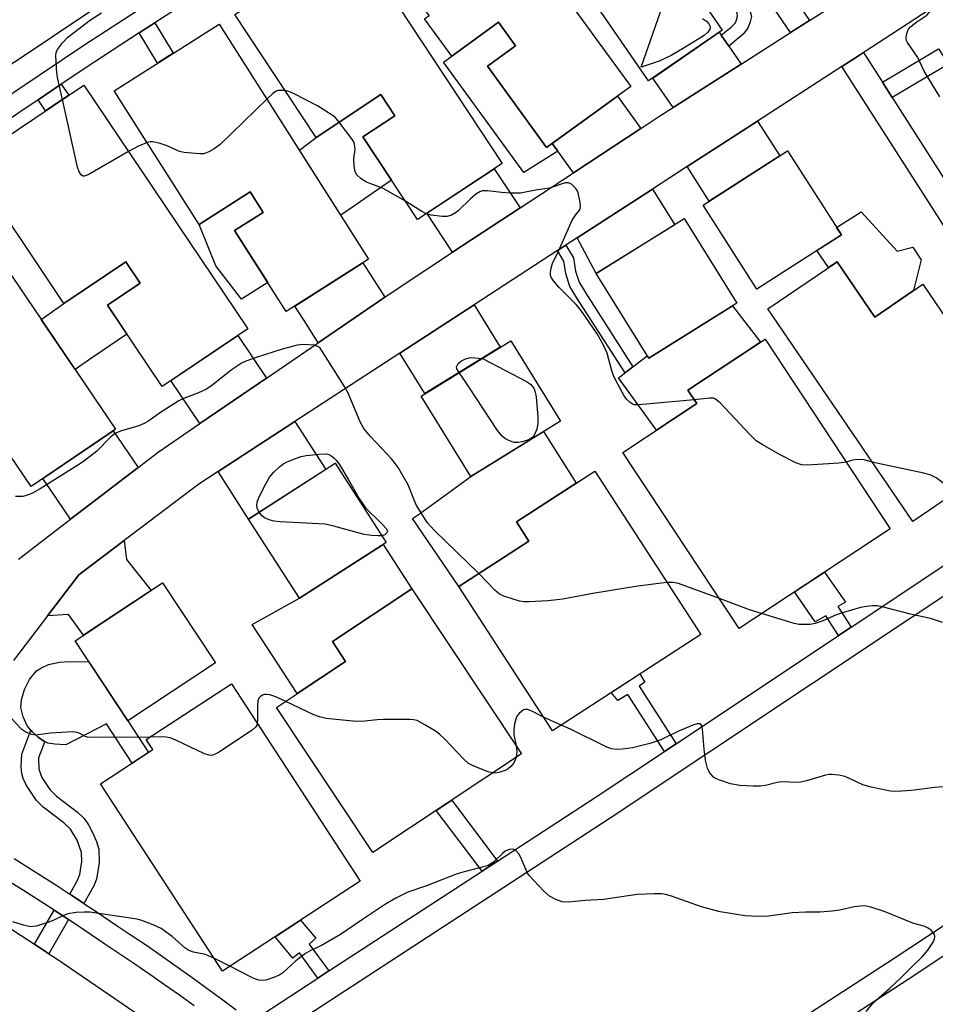
# Model space of a CAD drawing. Units: inches. Extents: x 1243766 to 1249766, y 525454 to 529455.
# Drawn here: x 1245486 to 1245701, y 528233 to 528465 of the extents above; entities that cross this region are included whole.
import ezdxf

# ---------------------------------------------------------------- set-up
doc = ezdxf.new("R2010")
doc.units = ezdxf.units.IN
doc.header["$MEASUREMENT"] = 0
for name, color, linetype in [('BLDG-Footprint', 5, 'Continuous'), ('CULTRL-Pad', 6, 'Continuous'), ('TRANS-Driveway', 251, 'Continuous'), ('TRANS-Non Street Sidewalk', 7, 'Continuous'), ('TRANS-Road', 130, 'Continuous'), ('TRANS-Street Sidewalk', 7, 'Continuous'), ('Undefined', 1, 'Continuous')]:
    doc.layers.add(name, color=color, linetype=linetype)

msp = doc.modelspace()

# ---------------------------------------------------------------- linework, layer by layer
at = {"layer": 'BLDG-Footprint'}
for points, elevation in [([(1245650.98, 528462.56), (1245633.63, 528450.61), (1245596.92, 528503.95), (1245624.05, 528522.63), (1245644.04, 528493.58), (1245634.26, 528486.85)], 396.09), ([(1245612.46, 528472.63), (1245629.42, 528449.31), (1245609.63, 528434.92), (1245595.72, 528454.05), (1245602.33, 528458.86), (1245598.29, 528464.42), (1245587.29, 528456.42), (1245580.91, 528465.19), (1245582.01, 528465.99), (1245563.68, 528491.19), (1245589.15, 528509.72), (1245593.5, 528503.73), (1245592.18, 528502.77), (1245613.53, 528473.41)], 395.41), ([(1245563.92, 528484.55), (1245599.21, 528431.19), (1245579.26, 528418), (1245566.4, 528437.44), (1245573.91, 528442.4), (1245570.63, 528447.37), (1245555.4, 528437.3), (1245536.26, 528466.26)], 395.01), ([(1245532.55, 528463.96), (1245567.74, 528408.7), (1245548.35, 528396.35), (1245536.2, 528415.42), (1245542.9, 528419.68), (1245539.84, 528424.49), (1245527.86, 528416.86), (1245507.88, 528448.25)], 393.85), ([(1245500.72, 528449.63), (1245539.29, 528392.27), (1245519.12, 528378.7), (1245506.26, 528397.84), (1245513.99, 528403.03), (1245510.61, 528408.06), (1245496.03, 528398.25), (1245473.7, 528431.46)], 393.7), ([(1245679, 528414.38), (1245659.12, 528401.62), (1245646.44, 528421.36), (1245666.31, 528434.13)], 395.57), ([(1245471.63, 528422.58), (1245508.17, 528368.66), (1245488.3, 528355.19), (1245474.94, 528374.9), (1245475.12, 528375.02), (1245481.89, 528379.88), (1245478.96, 528384.99), (1245467.92, 528377.32), (1245447.98, 528406.55)], 393), ([(1245654.4, 528398.28), (1245633.66, 528385.41), (1245621.31, 528405.32), (1245642.04, 528418.2)], 395.11), ([(1245677.99, 528408.05), (1245686.86, 528395.04), (1245698.18, 528402.76), (1245719.62, 528371.3), (1245718.85, 528370.77), (1245722.62, 528365.24), (1245695.8, 528346.96), (1245661.72, 528396.97)], 395.45), ([(1245612.86, 528370.54), (1245591.76, 528357.53), (1245580.08, 528376.47), (1245601.18, 528389.48)], 393.05), ([(1245690.47, 528345.25), (1245654.91, 528321.79), (1245627.58, 528363.22), (1245644.95, 528374.68), (1245642.85, 528377.86), (1245661.04, 528389.86)], 393.81), ([(1245571.85, 528342.02), (1245551.5, 528328.9), (1245539.49, 528347.52), (1245559.84, 528360.64)], 391.98), ([(1245645.89, 528320.35), (1245610.98, 528297.71), (1245588.96, 528331.66), (1245605.45, 528342.36), (1245602.54, 528346.85), (1245620.95, 528358.79)], 392.17), ([(1245531.68, 528313.68), (1245511.11, 528300.07), (1245498.65, 528318.9), (1245519.22, 528332.51)], 390.67), ([(1245603.7, 528292.33), (1245568.77, 528269.09), (1245546.08, 528303.2), (1245562.34, 528314.02), (1245559.22, 528318.7), (1245577.89, 528331.12)], 390.2), ([(1245565.79, 528262.34), (1245533.39, 528241.2), (1245504.65, 528285.26), (1245516.94, 528293.28), (1245515.38, 528295.67), (1245535.48, 528308.78)], 389.54)]:
    msp.add_lwpolyline(points, close=True, dxfattribs=dict(at, elevation=elevation))
at = {"layer": 'CULTRL-Pad'}
for points in [[(1245595.72, 528454.05), (1245609.63, 528434.92), (1245610.93, 528435.86), (1245612.26, 528434.04), (1245604.25, 528429.02), (1245585.35, 528455.01), (1245587.29, 528456.42), (1245598.29, 528464.42), (1245602.33, 528458.86)], [(1245565.44, 528421.93), (1245561.17, 528419), (1245551.44, 528434.28), (1245555.4, 528437.3), (1245570.63, 528447.37), (1245573.91, 528442.4), (1245566.4, 528437.44), (1245573.15, 528427.23), (1245565.75, 528422.15)], [(1245544, 528403.18), (1245537.82, 528399.25), (1245531.8, 528407.12), (1245527.86, 528416.86), (1245539.84, 528424.49), (1245542.9, 528419.68), (1245536.2, 528415.42)], [(1245683.63, 528419.82), (1245692.12, 528410.57), (1245695.8, 528411.5), (1245697.78, 528408.51), (1245695.99, 528401.26), (1245686.86, 528395.04), (1245677.99, 528408.05), (1245675.99, 528406.69), (1245673.26, 528410.69), (1245679, 528414.38), (1245677.88, 528416.13)], [(1245502.88, 528385.62), (1245498.65, 528382.72), (1245490.68, 528394.46), (1245496.03, 528398.25), (1245510.61, 528408.06), (1245513.99, 528403.03), (1245506.26, 528397.84), (1245510.82, 528391.06), (1245502.96, 528385.68)], [(1245659.94, 528389.13), (1245642.85, 528377.86), (1245644.95, 528374.68), (1245635.48, 528368.44), (1245626.58, 528380.76), (1245633.33, 528385.95), (1245633.66, 528385.41), (1245653.4, 528397.66)], [(1245605.45, 528342.36), (1245588.96, 528331.66), (1245578.1, 528347.62), (1245579.7, 528348.78), (1245591.76, 528357.53), (1245608.92, 528368.11), (1245616.61, 528355.97), (1245602.54, 528346.85)], [(1245562.34, 528314.02), (1245550.96, 528306.45), (1245540.37, 528322.75), (1245551.5, 528328.9), (1245571.16, 528341.58), (1245577.89, 528331.12), (1245559.22, 528318.7)], [(1245511.11, 528300.07), (1245515.95, 528292.64), (1245512.08, 528290.11), (1245506.08, 528299.34), (1245496.51, 528294.39), (1245493.88, 528294.53), (1245492.28, 528294.82), (1245491.53, 528295.17), (1245491.33, 528295.26), (1245489.94, 528296.22), (1245488.62, 528297.42), (1245488.27, 528297.83), (1245487.37, 528298.88), (1245486.43, 528300.97), (1245485.92, 528303.21), (1245486.08, 528305.01), (1245486.74, 528307.46), (1245487.97, 528309.82), (1245489.61, 528311.82), (1245490.76, 528312.56), (1245492.39, 528313.29), (1245495.01, 528313.83), (1245497.29, 528314), (1245501.92, 528313.96)]]:
    msp.add_lwpolyline(points, close=True, dxfattribs=at)
at = {"layer": 'TRANS-Driveway'}
for points in [[(1245642.71, 528430.43), (1245659.29, 528441.16), (1245664.54, 528432.99), (1245647.92, 528422.32)], [(1245616.8, 528413.65), (1245634.57, 528425.16), (1245639.77, 528416.78), (1245621.31, 528405.32)], [(1245575.12, 528386.56), (1245592.58, 528397.92), (1245598.72, 528387.97), (1245580.99, 528377.04)], [(1245532.35, 528358.74), (1245540.06, 528363.76), (1245550.38, 528370.47), (1245557.64, 528359.22), (1245539.49, 528347.52)], [(1245492.18, 528324.73), (1245499.56, 528334.44), (1245510.18, 528342.47), (1245510.75, 528338), (1245516.56, 528330.75), (1245500.68, 528320.24), (1245497.09, 528325.09)]]:
    msp.add_lwpolyline(points, close=True, dxfattribs=at)
at = {"layer": 'TRANS-Non Street Sidewalk'}
for points in [[(1245671.49, 528464.82), (1245667, 528461.95), (1245654.01, 528481.02), (1245622.74, 528533.27), (1245625.09, 528534.83), (1245627.18, 528536.22), (1245628.92, 528533.31), (1245628.84, 528533.26), (1245629.56, 528532.24), (1245631.9, 528528.93), (1245631.65, 528528.75), (1245631.08, 528528.35), (1245636.38, 528520.85), (1245658.5, 528483.89)], [(1245652.48, 528458.8), (1245650.72, 528461.36), (1245653.1, 528463.22), (1245653.89, 528464.07), (1245654.24, 528464.69), (1245654.59, 528465.82), (1245654.45, 528466.58), (1245641.62, 528485.03), (1245644.18, 528486.79), (1245657.2, 528468.06), (1245657.82, 528465.76), (1245657.57, 528464.52), (1245656.96, 528462.99), (1245655.87, 528461.57)], [(1245513.75, 528461.91), (1245517.42, 528464.29), (1245521.78, 528457.1), (1245518.09, 528454.75)], [(1245690.96, 528446.7), (1245688.66, 528450.28), (1245701.83, 528458.13), (1245704.17, 528454.57)], [(1245489.98, 528446.18), (1245495.41, 528449.82), (1245497.16, 528447.24), (1245491.73, 528443.59)], [(1245612.2, 528410.67), (1245614.17, 528411.95), (1245615.97, 528409.01), (1245616.44, 528405.81), (1245617.27, 528403.25), (1245618.85, 528400.64), (1245629.96, 528383.35), (1245628.09, 528381.92), (1245616.84, 528399.43), (1245615.12, 528402.27), (1245614.15, 528405.27), (1245613.7, 528408.22)], [(1245681.29, 528322.08), (1245678.35, 528320.12), (1245675.37, 528324.79), (1245672.84, 528323.38), (1245667.98, 528330.41), (1245675.01, 528335.06), (1245679.96, 528327.97), (1245678.18, 528326.96)], [(1245640.12, 528294.68), (1245637.36, 528292.85), (1245628.71, 528306.29), (1245626.39, 528304.83), (1245624.83, 528306.69), (1245631.6, 528311.08), (1245632.72, 528309.18), (1245631.41, 528308.21)], [(1245500.75, 528257.12), (1245499, 528258.28), (1245497.4, 528259.32), (1245499.16, 528262.38), (1245499.81, 528263.93), (1245500.25, 528266.96), (1245500.19, 528269.09), (1245499.14, 528271.96), (1245497.57, 528274.56), (1245496.01, 528276.07), (1245491.19, 528279.78), (1245489.58, 528281.33), (1245487.21, 528284.88), (1245486.45, 528286.51), (1245486.11, 528287.66), (1245486, 528289.26), (1245486.1, 528292.2), (1245488.27, 528297.83), (1245488.62, 528297.42), (1245489.94, 528296.22), (1245491.33, 528295.26), (1245491.53, 528295.17), (1245490.06, 528291.37), (1245490.11, 528288.69), (1245490.86, 528286.74), (1245492.73, 528283.9), (1245494.33, 528282.3), (1245499.2, 528278.57), (1245500.81, 528277.06), (1245501.86, 528275.56), (1245502.88, 528273.65), (1245503.73, 528271.64), (1245504.26, 528269.86), (1245504.33, 528266.75), (1245503.73, 528262.82), (1245503.09, 528261.26)], [(1245598.11, 528267.06), (1245594.44, 528264.67), (1245583.65, 528278.99), (1245587.29, 528281.41)], [(1245497.13, 528253.3), (1245492.52, 528245.27), (1245489.12, 528247.48), (1245493.74, 528255.52), (1245496.15, 528253.95)], [(1245558.41, 528241.21), (1245555.79, 528239.51), (1245551.45, 528245.46), (1245549.9, 528244.26), (1245545.76, 528249.27), (1245551.74, 528253.17), (1245555.34, 528248.91), (1245553.78, 528247.55)]]:
    msp.add_lwpolyline(points, close=True, dxfattribs=at)
at = {"layer": 'TRANS-Road'}
for points in [[(1245581.32, 528524.71), (1245560.84, 528510.97), (1245558.93, 528504), (1245504.24, 528468.26), (1245452.01, 528433.38), (1245449.39, 528431.65), (1245410.49, 528406.02), (1245406.5, 528402.21), (1245390.16, 528429.34), (1245444.17, 528464.95), (1245495.63, 528499.61), (1245542.97, 528531.13), (1245549.42, 528530.3), (1245567.99, 528541.69), (1245569.85, 528542.83)], [(1245650.72, 528461.36), (1245652.48, 528458.8), (1245655.41, 528454.55), (1245639.38, 528444.31), (1245634.59, 528451.27), (1245650.24, 528462.05), (1245650.28, 528461.99)], [(1245631.84, 528439.41), (1245615.95, 528428.96), (1245612.26, 528434.04), (1245610.93, 528435.86), (1245626.29, 528447.04)], [(1245603.39, 528420.71), (1245587.52, 528410.28), (1245581.45, 528419.45), (1245597.3, 528429.93)], [(1245571.58, 528399.71), (1245555.87, 528388.99), (1245553.25, 528393.11), (1245550.37, 528397.64), (1245566.39, 528407.84)], [(1245543.73, 528380.71), (1245528.03, 528370), (1245521.23, 528380.12), (1245536.99, 528390.72)], [(1245513.48, 528359.68), (1245497.58, 528347.5), (1245492.93, 528354.36), (1245491.09, 528357.08), (1245507.64, 528368.3)]]:
    msp.add_lwpolyline(points, close=True, dxfattribs=at)
for points in [[(1245758.17, 528505.56), (1245690.6, 528461.43), (1245681.66, 528455.65), (1245679.14, 528454.02), (1245659.29, 528441.16), (1245642.71, 528430.43), (1245634.57, 528425.16), (1245616.8, 528413.65), (1245614.17, 528411.95), (1245612.2, 528410.67), (1245592.58, 528397.92), (1245575.12, 528386.56), (1245550.38, 528370.47), (1245540.06, 528363.76), (1245532.35, 528358.74), (1245527.76, 528355.76), (1245510.18, 528342.47), (1245499.56, 528334.44), (1245492.18, 528324.73), (1245484.2, 528314.26)], [(1245485.33, 528338.12), (1245497.58, 528347.5), (1245513.48, 528359.68), (1245518.21, 528363.3), (1245528.03, 528370), (1245543.73, 528380.71), (1245555.87, 528388.99), (1245571.58, 528399.71), (1245575.18, 528402.16), (1245587.52, 528410.28), (1245603.39, 528420.71), (1245615.95, 528428.96), (1245631.84, 528439.41), (1245636.07, 528442.19), (1245639.38, 528444.31), (1245655.41, 528454.55), (1245667, 528461.95), (1245671.49, 528464.82), (1245682.93, 528472.13)], [(1245468.49, 528224.64), (1245426.85, 528248.69), (1245388.72, 528267.21), (1245387.63, 528271.67), (1245367.89, 528280.75), (1245374.55, 528300.37), (1245396.56, 528292.43), (1245404.14, 528294.3), (1245442.78, 528274.9), (1245466.2, 528262.37), (1245489.12, 528247.48), (1245492.52, 528245.27), (1245494.35, 528244.08), (1245523.17, 528224.35)]]:
    msp.add_lwpolyline(points, dxfattribs=at)
at = {"layer": 'TRANS-Street Sidewalk'}
for points in [[(1245465.07, 528435.07), (1245500.74, 528459.01), (1245533.83, 528480.51)], [(1245528.22, 528471.31), (1245517.42, 528464.29), (1245513.75, 528461.91), (1245503.31, 528455.12), (1245495.41, 528449.82), (1245489.98, 528446.18), (1245467.63, 528431.18)], [(1245731.68, 528371.99), (1245679.14, 528454.02), (1245681.66, 528455.65), (1245684.19, 528457.27), (1245688.66, 528450.28), (1245690.96, 528446.7), (1245705.95, 528423.28)], [(1245627.86, 528202.99), (1245691.42, 528244.24), (1245777.74, 528301.13), (1245742.3, 528355.46), (1245624.6, 528277.15), (1245546.11, 528226.04)], [(1245542.83, 528231.07), (1245555.79, 528239.51), (1245558.41, 528241.21), (1245594.44, 528264.67), (1245598.11, 528267.06), (1245621.3, 528282.16), (1245637.36, 528292.85), (1245640.12, 528294.68), (1245678.35, 528320.12), (1245681.29, 528322.08), (1245714.64, 528344.27)], [(1245844.28, 528202.56), (1245820.08, 528238.39), (1245781.06, 528296.13), (1245767.83, 528287.41), (1245765.11, 528285.62), (1245731.95, 528263.76), (1245728.95, 528261.79), (1245713.13, 528251.37), (1245710.34, 528249.52), (1245694.7, 528239.22), (1245680.57, 528230.04)], [(1245484.34, 528267.64), (1245489.26, 528264.56), (1245494.15, 528261.45), (1245497.4, 528259.32), (1245499, 528258.28), (1245500.75, 528257.12), (1245503.83, 528255.07), (1245508.58, 528251.84), (1245512.11, 528249.49), (1245515.67, 528247.09), (1245519.21, 528244.65), (1245522.72, 528242.19), (1245526.22, 528239.7), (1245529.7, 528237.19), (1245533.16, 528234.64), (1245536.6, 528232.07)], [(1245526.65, 528233), (1245523.2, 528235.49), (1245519.74, 528237.96), (1245516.25, 528240.4), (1245512.75, 528242.8), (1245509.23, 528245.18), (1245505.69, 528247.54), (1245500.93, 528250.77), (1245497.13, 528253.3), (1245496.15, 528253.95), (1245493.74, 528255.52), (1245491.34, 528257.09), (1245486.49, 528260.18), (1245481.62, 528263.23)]]:
    msp.add_lwpolyline(points, dxfattribs=at)
at = {"layer": 'Undefined'}
for p, q in [((1245613.09, 528299.07, 390), (1245608.91, 528300.91, 390)), ((1245535.11, 528242.32, 388), (1245531.5, 528244.11, 388))]:
    msp.add_line(p, q, dxfattribs=at)
for points, elevation in [([(1245646.33, 528465.3), (1245647.26, 528464.65), (1245647.79, 528464.04), (1245648.02, 528463.58), (1245648.09, 528463.15), (1245648.03, 528462.75), (1245647.61, 528462.04), (1245646.7, 528461.31), (1245641.97, 528458.36), (1245638.97, 528456.58), (1245636.12, 528455.22), (1245631.86, 528453.81), (1245639.19, 528474.76)], 396), ([(1245702.17, 528446.83), (1245698.49, 528452.91), (1245697.02, 528456.09), (1245694.55, 528459.64), (1245694.32, 528460.13), (1245694.22, 528460.64), (1245694.29, 528461.46), (1245694.53, 528462.26), (1245694.78, 528462.75), (1245695.34, 528463.4), (1245696.73, 528464.49), (1245699.07, 528466.1), (1245700.08, 528467.14), (1245703.32, 528470.88)], 396), ([(1245495.68, 528446.24), (1245494.57, 528451.02), (1245494.36, 528452.45), (1245494.11, 528456.47), (1245494.22, 528457.28), (1245494.55, 528458.01), (1245495.67, 528459.59), (1245496.93, 528460.93), (1245502.33, 528464.98), (1245504.88, 528466.62)], 394), ([(1245511.26, 528433.96), (1245501.77, 528428.54), (1245500.8, 528428.21), (1245500.58, 528428.23), (1245500.21, 528428.42), (1245499.62, 528429.19), (1245499.24, 528430.29), (1245495.68, 528446.24)], 394), ([(1245543.81, 528446.27), (1245532.79, 528435.63), (1245531.39, 528434.61), (1245530.15, 528433.9), (1245529.39, 528433.58), (1245528.85, 528433.45), (1245528.02, 528433.41), (1245524.31, 528433.72), (1245523.22, 528434.01), (1245520.33, 528435.3), (1245518.46, 528435.93), (1245516.85, 528436.28), (1245516.33, 528436.29), (1245515.59, 528436.13)], 394), ([(1245548.13, 528448.31), (1245546.99, 528448.38), (1245546.45, 528448.32), (1245546, 528448.17), (1245545.2, 528447.6), (1245543.81, 528446.27)], 394), ([(1245560.85, 528440.9), (1245560.06, 528441.82), (1245559.42, 528442.39), (1245555.75, 528444.74), (1245550.04, 528447.64), (1245548.97, 528448.1), (1245548.13, 528448.31)], 394), ([(1245576.42, 528422.29), (1245571.13, 528425.29), (1245567.23, 528426.79), (1245566.02, 528427.57), (1245564.97, 528428.5), (1245564.56, 528429.18), (1245564.32, 528430.57), (1245564.3, 528432.31), (1245564.61, 528434.46), (1245564.43, 528435.75), (1245564.23, 528436.26), (1245563.79, 528436.99), (1245560.85, 528440.9)], 394), ([(1245515.59, 528436.13), (1245513.6, 528435.26), (1245511.26, 528433.96)], 394), ([(1245644.38, 528375.55), (1245631.35, 528374.36), (1245630.23, 528374.42), (1245629.74, 528374.61), (1245629.31, 528374.91), (1245628.53, 528375.69), (1245627.88, 528376.53), (1245625.84, 528380.27), (1245625.38, 528381.29), (1245625, 528382.39), (1245623.9, 528386.54), (1245622.91, 528388.58), (1245621.53, 528391.08), (1245618.63, 528395.37), (1245617.45, 528396.98), (1245616.49, 528398.06), (1245612.59, 528402.02), (1245611.24, 528403.59), (1245610.77, 528404.3), (1245610.56, 528404.8), (1245610.52, 528405.55), (1245610.7, 528406.6), (1245611.04, 528407.65), (1245612.45, 528410.51), (1245615.66, 528417.81), (1245616.39, 528419.04), (1245617.34, 528420.17), (1245617.53, 528420.62), (1245617.57, 528421.15), (1245617.5, 528421.98), (1245617.02, 528424.28), (1245616.8, 528424.81), (1245616.49, 528425.3), (1245615.49, 528426.31), (1245614.79, 528426.66), (1245614.03, 528426.63), (1245610.33, 528425.35), (1245607.03, 528424.87), (1245603.47, 528424.19), (1245601.1, 528424.22), (1245599.01, 528424.36), (1245595.74, 528424.74), (1245594.58, 528424.73), (1245593.91, 528424.52), (1245592.98, 528423.94), (1245591.7, 528422.83), (1245588.84, 528420.03), (1245588.17, 528419.54), (1245587.21, 528419.04), (1245586.19, 528418.72), (1245585.04, 528418.69), (1245582.43, 528418.98), (1245581.26, 528419.33)], 394), ([(1245581.26, 528419.33), (1245580.28, 528419.85), (1245576.42, 528422.29)], 394), ([(1245593.68, 528334.72), (1245583.24, 528344.8), (1245581.55, 528346.75), (1245580.08, 528348.97), (1245579.02, 528350.74), (1245578.54, 528351.8), (1245577.04, 528355.61), (1245574.66, 528359.63), (1245574.01, 528360.6), (1245573.1, 528361.69), (1245570.79, 528364.23), (1245568.15, 528366.94), (1245566.58, 528368.86), (1245565.78, 528370.39), (1245562.91, 528377.13), (1245562.08, 528378.7), (1245556.68, 528387.28), (1245556.32, 528387.71), (1245555.91, 528388.06), (1245554.91, 528388.4), (1245552.36, 528388.61), (1245550.92, 528388.44), (1245547.17, 528387.39), (1245541.31, 528385.55), (1245539.07, 528384.76), (1245537.99, 528384.29), (1245535.43, 528382.56), (1245530.81, 528378.91), (1245529.58, 528378.09), (1245527.69, 528377.22), (1245524.15, 528375.87), (1245523.11, 528375.37), (1245518.75, 528372.61), (1245515.81, 528370.49), (1245514.94, 528369.97), (1245513.66, 528369.47), (1245509.59, 528368.28), (1245508.57, 528367.88), (1245507.86, 528367.49), (1245507.03, 528366.79), (1245503.76, 528363.49), (1245500.62, 528361.09), (1245499.06, 528360.03), (1245490.48, 528354.63), (1245488.46, 528353.56), (1245487.15, 528353.04), (1245486.34, 528352.83), (1245484.64, 528352.8)], 392), ([(1245589.02, 528381.99), (1245588.52, 528382.86), (1245588.44, 528383.3), (1245588.48, 528383.51), (1245588.83, 528384.12), (1245589.58, 528384.76), (1245590.56, 528385.23), (1245591.7, 528385.51), (1245592.79, 528385.49), (1245594.35, 528385.27)], 394), ([(1245594.35, 528385.27), (1245594.7, 528385.22), (1245604.87, 528379.91), (1245605.81, 528379.26), (1245606.19, 528378.88), (1245606.61, 528378.3), (1245606.96, 528377.41), (1245607.16, 528376.31), (1245607.54, 528371.53), (1245607.56, 528370.03), (1245607.3, 528368.64), (1245606.87, 528367.59), (1245606.43, 528366.89), (1245605.72, 528366.31), (1245604.94, 528365.98), (1245603.8, 528365.7), (1245602.94, 528365.56), (1245602.09, 528365.56), (1245601.31, 528365.77), (1245600.56, 528366.1), (1245599.83, 528366.5), (1245599.16, 528366.99), (1245598.07, 528368.36), (1245591.35, 528378.6), (1245589.02, 528381.99)], 394), ([(1245680.14, 528360.91), (1245678.4, 528360.64), (1245671.06, 528360.2), (1245669.63, 528360.31), (1245668.28, 528360.77), (1245664.63, 528362.64), (1245660.38, 528365.04), (1245658.94, 528365.96), (1245657.44, 528367.41), (1245650.46, 528374.85), (1245649.37, 528375.75), (1245648.87, 528375.93), (1245648.07, 528375.98), (1245644.38, 528375.55)], 394), ([(1245541.98, 528349.12), (1245541.59, 528349.87), (1245541.43, 528350.68), (1245541.51, 528351.53), (1245541.91, 528352.63), (1245543.54, 528355.83), (1245544.42, 528357.38), (1245545.36, 528358.49), (1245546.87, 528359.89), (1245547.57, 528360.41), (1245548.61, 528360.96), (1245550.78, 528361.87), (1245551.9, 528362.24), (1245553.02, 528362.45), (1245556.17, 528362.82), (1245557.84, 528362.86), (1245558.36, 528362.72), (1245559.08, 528362.32), (1245559.73, 528361.8), (1245560.12, 528361.38), (1245560.94, 528360.18), (1245562.92, 528356.91), (1245565.55, 528352.36), (1245567, 528350.19), (1245570.84, 528346.42), (1245571.92, 528345.21), (1245572.15, 528344.61), (1245572.03, 528344.26), (1245571.59, 528343.82), (1245570.84, 528343.58)], 392), ([(1245686.28, 528360.93), (1245684.36, 528361.45), (1245682.96, 528361.54), (1245681.58, 528361.4), (1245680.14, 528360.91)], 394), ([(1245706.04, 528353.94), (1245704.74, 528354.64), (1245701.3, 528357.2), (1245700.06, 528357.89), (1245698.38, 528358.34), (1245689.15, 528360.26), (1245686.28, 528360.93)], 394), ([(1245570.84, 528343.58), (1245570.02, 528343.55), (1245568.51, 528343.63), (1245566.72, 528343.87), (1245559.55, 528345.87), (1245557.53, 528346.32), (1245546.92, 528346.88), (1245545.45, 528347.05), (1245544.32, 528347.34), (1245543.26, 528347.78), (1245542.62, 528348.28), (1245541.98, 528349.12)], 392), ([(1245637.96, 528332.57), (1245631.1, 528331.71), (1245620.51, 528329.99), (1245613.42, 528328.66), (1245609.94, 528328.29), (1245605.55, 528328.02), (1245604.38, 528328.03), (1245603.24, 528328.22), (1245601.55, 528328.73), (1245599.6, 528329.38), (1245598.56, 528329.87), (1245597.45, 528330.8), (1245593.68, 528334.72)], 392), ([(1245650.28, 528328.81), (1245640.7, 528332.36), (1245639.44, 528332.63), (1245637.96, 528332.57)], 392), ([(1245660.19, 528325.28), (1245657.39, 528326.17), (1245650.28, 528328.81)], 392), ([(1245702.78, 528323.22), (1245699.95, 528324.1), (1245695.27, 528325.15), (1245688.62, 528326.87), (1245687.46, 528327.09), (1245686.31, 528327.12), (1245684.88, 528326.97), (1245683.53, 528326.73), (1245679.23, 528325.48), (1245677.59, 528324.91), (1245674.44, 528323.52), (1245672.82, 528322.95), (1245671.69, 528322.75), (1245670.23, 528322.69), (1245669.06, 528322.73), (1245667.91, 528322.95), (1245660.19, 528325.28)], 392), ([(1245548.23, 528304.63), (1245545.92, 528305.73), (1245544.49, 528306.2), (1245543.73, 528306.26), (1245543.23, 528306.22), (1245542.77, 528306.09), (1245542.37, 528305.87), (1245541.91, 528305.4), (1245541.7, 528304.73), (1245541.62, 528303.6), (1245541.6, 528300.39), (1245541.53, 528299.52)], 390), ([(1245596.89, 528287.8), (1245595.88, 528288.09), (1245593.66, 528288.95), (1245592.03, 528289.64), (1245591.27, 528290.06), (1245590.17, 528291.02), (1245585.69, 528295.73), (1245584.41, 528296.95), (1245583.46, 528297.62), (1245580.96, 528299.15), (1245579.18, 528300.1), (1245578.34, 528300.29), (1245577.47, 528300.35), (1245571.25, 528300.34), (1245569.77, 528300.29), (1245566.84, 528299.97), (1245564.84, 528299.91), (1245557.74, 528300.62), (1245556.16, 528300.99), (1245554.86, 528301.46), (1245548.23, 528304.63)], 390), ([(1245608.91, 528300.91), (1245606.12, 528302.35), (1245605.15, 528302.72), (1245604.68, 528302.75), (1245604.22, 528302.61), (1245603.78, 528302.34), (1245603.16, 528301.82), (1245602.66, 528301.18), (1245602.35, 528300.43), (1245602.09, 528299.34), (1245601.9, 528297.95), (1245601.93, 528296.86), (1245602.47, 528294.18)], 390), ([(1245516.27, 528296.25), (1245502.43, 528296.16), (1245501.58, 528296.25), (1245501.07, 528296.4), (1245499.82, 528297.07), (1245499.12, 528297.34), (1245498.04, 528297.47), (1245492.84, 528297.13), (1245489.43, 528296.71), (1245488.39, 528296.84), (1245487.07, 528297.4), (1245486.1, 528298.05), (1245483.59, 528300.67)], 390), ([(1245541.53, 528299.52), (1245541.41, 528299.05), (1245541.16, 528298.59), (1245540.33, 528297.85), (1245532.39, 528292.61), (1245531.64, 528292.18), (1245530.87, 528291.92), (1245530.19, 528291.96), (1245529.14, 528292.31), (1245522.41, 528295.52), (1245521.04, 528296.07), (1245519.6, 528296.26), (1245516.27, 528296.25)], 390), ([(1245705.11, 528284.69), (1245700.96, 528284.34), (1245695.47, 528283.67), (1245693.16, 528283.51), (1245691.71, 528283.47), (1245690.56, 528283.52), (1245686.01, 528284.45), (1245684.07, 528285.04), (1245680.88, 528286.53), (1245679.8, 528286.95), (1245678.4, 528287.25), (1245676.68, 528287.43), (1245676.12, 528287.42), (1245675.27, 528287.27), (1245670.82, 528285.91), (1245669.42, 528285.61), (1245668.56, 528285.58), (1245664.96, 528285.74), (1245663.86, 528285.56), (1245661.11, 528284.87), (1245659.99, 528284.71), (1245658.26, 528284.72), (1245655.07, 528284.88), (1245652.88, 528285.21), (1245650.14, 528286.14), (1245649.37, 528286.51), (1245648.9, 528286.83), (1245647.96, 528287.88), (1245647.49, 528288.89), (1245647.02, 528290.8), (1245646.67, 528293.36), (1245646.31, 528298.12), (1245646.14, 528298.89), (1245645.91, 528299.25), (1245645.73, 528299.35), (1245645.05, 528299.36), (1245644.01, 528299.03), (1245640.52, 528297.56), (1245636.5, 528295.6), (1245633.93, 528294.72), (1245629.85, 528293.67), (1245627.5, 528293.4), (1245626.04, 528293.33), (1245624.91, 528293.46), (1245623.84, 528293.87), (1245615.23, 528298.12), (1245613.09, 528299.07)], 390), ([(1245602.47, 528294.18), (1245602.63, 528292.76), (1245602.48, 528291.52)], 390), ([(1245602.48, 528291.52), (1245602.18, 528290.63), (1245601.77, 528289.94), (1245601.24, 528289.28), (1245600.62, 528288.73), (1245599.84, 528288.34), (1245598.42, 528287.89), (1245597.56, 528287.75), (1245596.89, 528287.8)], 390), ([(1245684.82, 528231.66), (1245686.65, 528233.87), (1245690.32, 528237.11), (1245693.07, 528239.65), (1245695.16, 528241.83), (1245698.08, 528244.61), (1245699.34, 528246.12), (1245700.61, 528247.99), (1245700.92, 528248.77), (1245701.02, 528249.28), (1245700.93, 528249.76), (1245700.68, 528250.2), (1245700.13, 528250.81), (1245699.45, 528251.31), (1245698.6, 528251.65), (1245695.82, 528252.45), (1245689.27, 528255.16), (1245685.92, 528256.21), (1245684.52, 528256.5), (1245683.42, 528256.49), (1245682.04, 528256.32), (1245678.61, 528255.53), (1245676.85, 528255.29), (1245673.89, 528255.06), (1245670.67, 528255.03), (1245667.42, 528254.87), (1245661.82, 528254.1), (1245659.44, 528254), (1245656.34, 528254.17), (1245650.45, 528255.09), (1245646.06, 528256.29), (1245639.01, 528258.78), (1245637.63, 528259.19), (1245636.78, 528259.33), (1245635.05, 528259.36), (1245630.98, 528259.19), (1245623, 528258.03), (1245618.7, 528257.8), (1245614.76, 528257.42), (1245613.29, 528257.48), (1245611.78, 528258), (1245610.33, 528258.82), (1245608.99, 528259.97), (1245606.61, 528262.49), (1245605.47, 528263.78), (1245605.01, 528264.5), (1245603.68, 528267.75), (1245603.11, 528268.77), (1245602.4, 528269.59), (1245601.77, 528269.86), (1245600.87, 528269.82), (1245599.9, 528269.37), (1245599.22, 528268.85), (1245597.13, 528266.84), (1245596.49, 528266.4), (1245595.84, 528266.06), (1245594.75, 528265.7), (1245590.25, 528264.56), (1245588.59, 528264.06), (1245581.35, 528261.25), (1245576.95, 528259.73), (1245574.15, 528258.37), (1245571.72, 528256.94), (1245566.27, 528253.33), (1245561.16, 528249.8), (1245556.69, 528247.24), (1245553.97, 528245.94), (1245552.88, 528245.33), (1245550.59, 528243.62), (1245547.56, 528240.8), (1245546.88, 528240.34), (1245545.81, 528239.84), (1245543.59, 528239.08), (1245542.6, 528238.97), (1245541.93, 528239.04), (1245541.18, 528239.27), (1245540.4, 528239.63), (1245535.11, 528242.32)], 388), ([(1245531.5, 528244.11), (1245529.32, 528245.06), (1245526.51, 528245.65), (1245525.44, 528246.05), (1245524.53, 528246.69), (1245521.55, 528249.35), (1245518.89, 528251.19), (1245517.06, 528252.06), (1245514.35, 528253.08), (1245513.25, 528253.4), (1245502.16, 528255.01), (1245500.9, 528255.05), (1245498.91, 528254.95), (1245496.97, 528254.69), (1245495.94, 528254.28), (1245493.66, 528253.15), (1245492.28, 528252.63), (1245489.47, 528251.75), (1245488.21, 528251.63), (1245486.55, 528251.95), (1245484.05, 528252.78)], 388)]:
    msp.add_lwpolyline(points, dxfattribs=dict(at, elevation=elevation))

doc.saveas('drawing.dxf')
